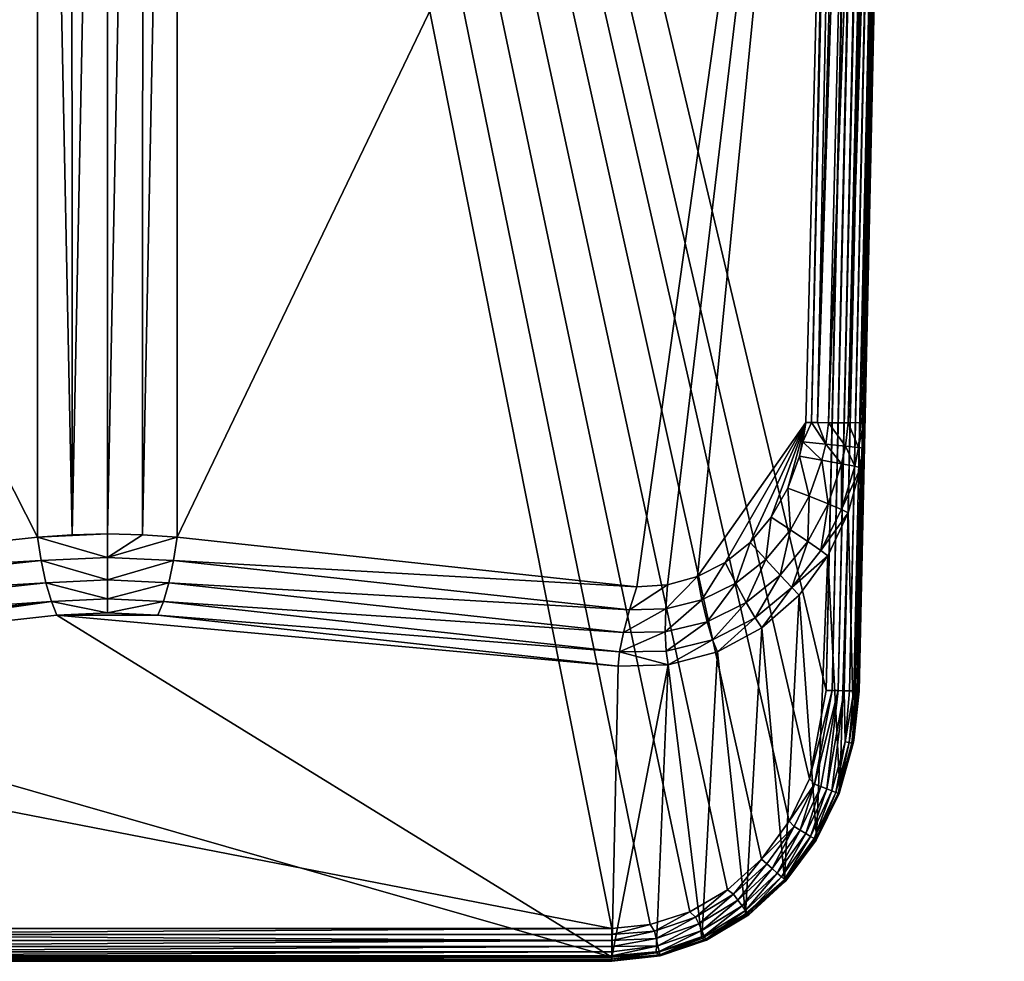
# Model space of a CAD drawing. Units: inches. Extents: x -1.02 to 1.02, y -6.04 to 0.99.
# Drawn here: x -0.08 to 0.86, y -6.04 to -5.14 of the extents above; entities that cross this region are included whole.
import ezdxf

# ---------------------------------------------------------------- set-up
doc = ezdxf.new("R2010")
doc.units = ezdxf.units.IN
doc.header["$MEASUREMENT"] = 0
doc.layers.get('0').update_dxf_attribs({"color": 153})

msp = doc.modelspace()

# ---------------------------------------------------------------- linework, layer by layer
at = {"color": 253}
for points in [[(0.48414, -6.01182, 5.90551), (-0.82939, 0.60577, 5.90551), (-0.68998, -5.78334, 5.90551)], [(0.52113, -6.00799, 5.90551), (-0.82939, 0.60577, 5.90551), (0.48414, -6.01182, 5.90551)], [(0.55897, -5.99574, 5.90551), (-0.82939, 0.60577, 5.90551), (0.52113, -6.00799, 5.90551)], [(0.59532, -5.97458, 5.90551), (-0.82939, 0.60577, 5.90551), (0.55897, -5.99574, 5.90551)], [(0.62785, -5.94516, 5.90551), (-0.82939, 0.60577, 5.90551), (0.59532, -5.97458, 5.90551)], [(0.6545, -5.90888, 5.90551), (-0.82939, 0.60577, 5.90551), (0.62785, -5.94516, 5.90551)], [(0.67399, -5.86806, 5.90551), (-0.82939, 0.60577, 5.90551), (0.6545, -5.90888, 5.90551)], [(0.68998, -5.78334, 5.90551), (-0.82939, 0.60577, 5.90551), (0.67399, -5.86806, 5.90551)], [(0.82939, 0.60577, 5.90551), (-0.82939, 0.60577, 5.90551), (0.68998, -5.78334, 5.90551)], [(0.68998, -5.78334, 5.90551), (0.83512, 0.60565, 5.90499), (0.82939, 0.60577, 5.90551)], [(0.83512, 0.60565, 5.90499), (0.68998, -5.78334, 5.90551), (0.69571, -5.78346, 5.90499)], [(0.83512, 0.60565, 5.90499), (0.69571, -5.78346, 5.90499), (0.84098, 0.60552, 5.9033)], [(0.84098, 0.60552, 5.9033), (0.69571, -5.78346, 5.90499), (0.70157, -5.78359, 5.9033)], [(0.84098, 0.60552, 5.9033), (0.70157, -5.78359, 5.9033), (0.84662, 0.60539, 5.90038)], [(0.84662, 0.60539, 5.90038), (0.70157, -5.78359, 5.9033), (0.70721, -5.78371, 5.90038)], [(0.84662, 0.60539, 5.90038), (0.70721, -5.78371, 5.90038), (0.85165, 0.60528, 5.89629)], [(0.85165, 0.60528, 5.89629), (0.70721, -5.78371, 5.90038), (0.71224, -5.78382, 5.89629)], [(0.85165, 0.60528, 5.89629), (0.71224, -5.78382, 5.89629), (0.85574, 0.6052, 5.89125)], [(0.85574, 0.6052, 5.89125), (0.71224, -5.78382, 5.89629), (0.71633, -5.78391, 5.89125)], [(0.85574, 0.6052, 5.89125), (0.71633, -5.78391, 5.89125), (0.71925, -5.78397, 5.88561)], [(0.85574, 0.6052, 5.89125), (0.71925, -5.78397, 5.88561), (0.85866, 0.60513, 5.88561)], [(0.85866, 0.60513, 5.88561), (0.71925, -5.78397, 5.88561), (0.72094, -5.78401, 5.87975)], [(0.85866, 0.60513, 5.88561), (0.72094, -5.78401, 5.87975), (0.86035, 0.60509, 5.87975)], [(0.86035, 0.60509, 5.87975), (0.72094, -5.78401, 5.87975), (0.86087, 0.60508, 5.87402)], [(0.86087, 0.60508, 5.87402), (0.72094, -5.78401, 5.87975), (0.72146, -5.78402, 5.87402)], [(0.7271, -5.52589, 5.3986), (0.86087, 0.60508, 5.87402), (0.72146, -5.78402, 5.87402)], [(0.75524, -4.23588, 5.36024), (0.86087, 0.60508, 5.87402), (0.7271, -5.52589, 5.3986)], [(0.72979, -3.10966, 5.22509), (0.75353, -2.95101, 5.2261), (0.68143, -5.52629, 5.33144)], [(0.68143, -5.52629, 5.33144), (0.75353, -2.95101, 5.2261), (0.72315, -4.23798, 5.29756)], [(0.78003, -2.94858, 5.26633), (0.72616, -5.52611, 5.38704), (0.75166, -4.23684, 5.33705)], [(0.78003, -2.94858, 5.26633), (0.75504, -4.23579, 5.35452), (0.72616, -5.52611, 5.38704)], [(0.72979, -3.10966, 5.22509), (0.67588, -5.5262, 5.3295), (0.70032, -4.31705, 5.29024)], [(0.72979, -3.10966, 5.22509), (0.68143, -5.52629, 5.33144), (0.67588, -5.5262, 5.3295)], [(-0.06693, -3.98575, 5.03951), (-0.03433, -3.92871, 5.02361), (-0.03373, -5.63393, 5.20176)], [(-0.03373, -5.63393, 5.20176), (-0.03433, -3.92871, 5.02361), (0, -3.92908, 5.02043)], [(-0.03373, -5.63393, 5.20176), (0, -3.92908, 5.02043), (0, -5.63319, 5.20004)], [(0.03433, -3.92871, 5.02361), (0, -5.63319, 5.20004), (0, -3.92908, 5.02043)], [(0.03433, -3.92871, 5.02361), (0.03372, -5.63393, 5.20179), (0, -5.63319, 5.20004)], [(0.03433, -3.92871, 5.02361), (0.06693, -3.97384, 5.03814), (0.03372, -5.63393, 5.20179)], [(0.03372, -5.63393, 5.20179), (0.06693, -3.97384, 5.03814), (0.06693, -5.63616, 5.20693)], [(0.70032, -4.31705, 5.29024), (0.06693, -5.63616, 5.20693), (0.06693, -3.97384, 5.03814)], [(-0.06693, -5.63616, 5.20693), (-0.69848, -4.39169, 5.29334), (-0.06693, -3.98575, 5.03951)], [(-0.06693, -3.98575, 5.03951), (-0.03373, -5.63393, 5.20176), (-0.06693, -5.63616, 5.20693)], [(0.68143, -5.52629, 5.33144), (0.72315, -4.23798, 5.29756), (0.69228, -5.52641, 5.33683)], [(0.69228, -5.52641, 5.33683), (0.74059, -4.23758, 5.31501), (0.71113, -5.52648, 5.35333)], [(0.69228, -5.52641, 5.33683), (0.72315, -4.23798, 5.29756), (0.74059, -4.23758, 5.31501)], [(0.71113, -5.52648, 5.35333), (0.75166, -4.23684, 5.33705), (0.72322, -5.52629, 5.37529)], [(0.71113, -5.52648, 5.35333), (0.74059, -4.23758, 5.31501), (0.75166, -4.23684, 5.33705)], [(0.75166, -4.23684, 5.33705), (0.72616, -5.52611, 5.38704), (0.72322, -5.52629, 5.37529)], [(0.75504, -4.23579, 5.35452), (0.75524, -4.23588, 5.36024), (0.72616, -5.52611, 5.38704)], [(0.72616, -5.52611, 5.38704), (0.75524, -4.23588, 5.36024), (0.7271, -5.52589, 5.3986)], [(0.70032, -4.31705, 5.29024), (0.50816, -5.68383, 5.29881), (0.06693, -5.63616, 5.20693)], [(0.70032, -4.31705, 5.29024), (0.53758, -5.68202, 5.3047), (0.50816, -5.68383, 5.29881)], [(0.70032, -4.31705, 5.29024), (0.56628, -5.67416, 5.31027), (0.53758, -5.68202, 5.3047)], [(0.67033, -5.52611, 5.32805), (0.56628, -5.67416, 5.31027), (0.70032, -4.31705, 5.29024)], [(0.70032, -4.31705, 5.29024), (0.67588, -5.5262, 5.3295), (0.67033, -5.52611, 5.32805)], [(-0.50816, -5.68383, 5.29881), (-0.69848, -4.39169, 5.29334), (-0.06693, -5.63616, 5.20693)], [(0.67033, -5.52611, 5.32805), (0.59298, -5.66048, 5.31531), (0.56628, -5.67416, 5.31027)], [(0.67033, -5.52611, 5.32805), (0.61688, -5.64133, 5.3197), (0.59298, -5.66048, 5.31531)], [(0.67033, -5.52611, 5.32805), (0.63718, -5.61724, 5.32329), (0.61688, -5.64133, 5.3197)], [(0.67033, -5.52611, 5.32805), (0.65307, -5.58927, 5.32593), (0.63718, -5.61724, 5.32329)], [(0.67033, -5.52611, 5.32805), (0.66418, -5.55847, 5.32753), (0.65307, -5.58927, 5.32593)], [(0.66418, -5.55847, 5.32753), (0.67033, -5.52611, 5.32805), (0.66762, -5.54474, 5.32793)], [(0.67588, -5.5262, 5.3295), (0.66762, -5.54474, 5.32793), (0.67033, -5.52611, 5.32805)], [(0.67588, -5.5262, 5.3295), (0.68949, -5.54701, 5.33651), (0.66762, -5.54474, 5.32793)], [(0.68949, -5.54701, 5.33651), (0.67588, -5.5262, 5.3295), (0.68143, -5.52629, 5.33144)], [(0.68949, -5.54701, 5.33651), (0.68143, -5.52629, 5.33144), (0.69228, -5.52641, 5.33683)], [(0.69228, -5.52641, 5.33683), (0.70844, -5.54895, 5.35259), (0.68949, -5.54701, 5.33651)], [(0.71113, -5.52648, 5.35333), (0.70844, -5.54895, 5.35259), (0.69228, -5.52641, 5.33683)], [(0.71113, -5.52648, 5.35333), (0.72102, -5.55023, 5.37408), (0.70844, -5.54895, 5.35259)], [(0.72322, -5.52629, 5.37529), (0.72102, -5.55023, 5.37408), (0.71113, -5.52648, 5.35333)], [(0.72616, -5.52611, 5.38704), (0.72102, -5.55023, 5.37408), (0.72322, -5.52629, 5.37529)], [(0.72546, -5.551, 5.39716), (0.72102, -5.55023, 5.37408), (0.72616, -5.52611, 5.38704)], [(0.72146, -5.78402, 5.87402), (0.72546, -5.551, 5.39716), (0.7271, -5.52589, 5.3986)], [(0.72546, -5.551, 5.39716), (0.72616, -5.52611, 5.38704), (0.7271, -5.52589, 5.3986)], [(0.66762, -5.54474, 5.32793), (0.68578, -5.56232, 5.33602), (0.66418, -5.55847, 5.32753)], [(0.66762, -5.54474, 5.32793), (0.68949, -5.54701, 5.33651), (0.68578, -5.56232, 5.33602)], [(0.68949, -5.54701, 5.33651), (0.70459, -5.56578, 5.35176), (0.68578, -5.56232, 5.33602)], [(0.70459, -5.56578, 5.35176), (0.68949, -5.54701, 5.33651), (0.70844, -5.54895, 5.35259)], [(0.70844, -5.54895, 5.35259), (0.71741, -5.56825, 5.37281), (0.70459, -5.56578, 5.35176)], [(0.71741, -5.56825, 5.37281), (0.70844, -5.54895, 5.35259), (0.72102, -5.55023, 5.37408)], [(0.7227, -5.56987, 5.39565), (0.71741, -5.56825, 5.37281), (0.72102, -5.55023, 5.37408)], [(0.7227, -5.56987, 5.39565), (0.72102, -5.55023, 5.37408), (0.72546, -5.551, 5.39716)], [(0.72146, -5.78402, 5.87402), (0.7227, -5.56987, 5.39565), (0.72546, -5.551, 5.39716)], [(0.66418, -5.55847, 5.32753), (0.67364, -5.59703, 5.33401), (0.65307, -5.58927, 5.32593)], [(0.66418, -5.55847, 5.32753), (0.68578, -5.56232, 5.33602), (0.67364, -5.59703, 5.33401)], [(0.68578, -5.56232, 5.33602), (0.69177, -5.60416, 5.3489), (0.67364, -5.59703, 5.33401)], [(0.69177, -5.60416, 5.3489), (0.68578, -5.56232, 5.33602), (0.70459, -5.56578, 5.35176)], [(0.70459, -5.56578, 5.35176), (0.70474, -5.60961, 5.36898), (0.69177, -5.60416, 5.3489)], [(0.70474, -5.60961, 5.36898), (0.70459, -5.56578, 5.35176), (0.71741, -5.56825, 5.37281)], [(0.7227, -5.56987, 5.39565), (0.70474, -5.60961, 5.36898), (0.71741, -5.56825, 5.37281)], [(0.71109, -5.61306, 5.39124), (0.70474, -5.60961, 5.36898), (0.7227, -5.56987, 5.39565)], [(0.7227, -5.56987, 5.39565), (0.71651, -5.831, 5.8713), (0.71109, -5.61306, 5.39124)], [(0.71651, -5.831, 5.8713), (0.7227, -5.56987, 5.39565), (0.72146, -5.78402, 5.87402)], [(0.65307, -5.58927, 5.32593), (0.65568, -5.62931, 5.3308), (0.63718, -5.61724, 5.32329)], [(0.65307, -5.58927, 5.32593), (0.67364, -5.59703, 5.33401), (0.65568, -5.62931, 5.3308)], [(0.67364, -5.59703, 5.33401), (0.67224, -5.64036, 5.34475), (0.65568, -5.62931, 5.3308)], [(0.67224, -5.64036, 5.34475), (0.67364, -5.59703, 5.33401), (0.69177, -5.60416, 5.3489)], [(0.69177, -5.60416, 5.3489), (0.68466, -5.64895, 5.3638), (0.67224, -5.64036, 5.34475)], [(0.68466, -5.64895, 5.3638), (0.69177, -5.60416, 5.3489), (0.70474, -5.60961, 5.36898)], [(0.71109, -5.61306, 5.39124), (0.68466, -5.64895, 5.3638), (0.70474, -5.60961, 5.36898)], [(0.69164, -5.65433, 5.38539), (0.68466, -5.64895, 5.3638), (0.71109, -5.61306, 5.39124)], [(0.71109, -5.61306, 5.39124), (0.70309, -5.8788, 5.86853), (0.69164, -5.65433, 5.38539)], [(0.71109, -5.61306, 5.39124), (0.71651, -5.831, 5.8713), (0.70309, -5.8788, 5.86853)], [(0.63718, -5.61724, 5.32329), (0.63195, -5.65774, 5.32642), (0.61688, -5.64133, 5.3197)], [(0.63718, -5.61724, 5.32329), (0.65568, -5.62931, 5.3308), (0.63195, -5.65774, 5.32642)], [(0.65568, -5.62931, 5.3308), (0.64581, -5.67273, 5.33934), (0.63195, -5.65774, 5.32642)], [(0.64581, -5.67273, 5.33934), (0.65568, -5.62931, 5.3308), (0.67224, -5.64036, 5.34475)], [(-0.06346, -5.65868, 5.21113), (-0.50816, -5.68383, 5.29881), (-0.06693, -5.63616, 5.20693)], [(0, -5.63319, 5.20004), (-0.06693, -5.63616, 5.20693), (-0.03373, -5.63393, 5.20176)], [(-0.06693, -5.63616, 5.20693), (0, -5.63319, 5.20004), (0, -5.65581, 5.20497)], [(-0.06693, -5.63616, 5.20693), (0, -5.65581, 5.20497), (-0.06346, -5.65868, 5.21113)], [(0.03372, -5.63393, 5.20179), (0, -5.65581, 5.20497), (0, -5.63319, 5.20004)], [(0, -5.65581, 5.20497), (0.03372, -5.63393, 5.20179), (0.06693, -5.63616, 5.20693)], [(0, -5.65581, 5.20497), (0.06693, -5.63616, 5.20693), (0.06346, -5.65868, 5.21113)], [(0.50816, -5.68383, 5.29881), (0.06346, -5.65868, 5.21113), (0.06693, -5.63616, 5.20693)], [(0.61688, -5.64133, 5.3197), (0.60324, -5.68055, 5.32103), (0.59298, -5.66048, 5.31531)], [(0.61688, -5.64133, 5.3197), (0.63195, -5.65774, 5.32642), (0.60324, -5.68055, 5.32103)], [(0.67224, -5.64036, 5.34475), (0.65681, -5.6845, 5.35736), (0.64581, -5.67273, 5.33934)], [(0.65681, -5.6845, 5.35736), (0.67224, -5.64036, 5.34475), (0.68466, -5.64895, 5.3638)], [(0.69164, -5.65433, 5.38539), (0.65681, -5.6845, 5.35736), (0.68466, -5.64895, 5.3638)], [(-0.50816, -5.68383, 5.29881), (-0.06346, -5.65868, 5.21113), (-0.50115, -5.70593, 5.3013)], [(-0.50115, -5.70593, 5.3013), (-0.06346, -5.65868, 5.21113), (-0.05893, -5.67998, 5.22101)], [(-0.06346, -5.65868, 5.21113), (0, -5.65581, 5.20497), (0, -5.67721, 5.21551)], [(-0.06346, -5.65868, 5.21113), (0, -5.67721, 5.21551), (-0.05893, -5.67998, 5.22101)], [(0, -5.65581, 5.20497), (0.06346, -5.65868, 5.21113), (0, -5.67721, 5.21551)], [(0, -5.67721, 5.21551), (0.06346, -5.65868, 5.21113), (0.05893, -5.67998, 5.22101)], [(0.50115, -5.70593, 5.3013), (0.05893, -5.67998, 5.22101), (0.06346, -5.65868, 5.21113)], [(0.50115, -5.70593, 5.3013), (0.06346, -5.65868, 5.21113), (0.50816, -5.68383, 5.29881)], [(0.59298, -5.66048, 5.31531), (0.57072, -5.69653, 5.31485), (0.56628, -5.67416, 5.31027)], [(0.59298, -5.66048, 5.31531), (0.60324, -5.68055, 5.32103), (0.57072, -5.69653, 5.31485)], [(0.63195, -5.65774, 5.32642), (0.61319, -5.69903, 5.33288), (0.60324, -5.68055, 5.32103)], [(0.61319, -5.69903, 5.33288), (0.63195, -5.65774, 5.32642), (0.64581, -5.67273, 5.33934)], [(0.6639, -5.69194, 5.37824), (0.65681, -5.6845, 5.35736), (0.69164, -5.65433, 5.38539)], [(0.69164, -5.65433, 5.38539), (0.68063, -5.92445, 5.86587), (0.6639, -5.69194, 5.37824)], [(0.69164, -5.65433, 5.38539), (0.70309, -5.8788, 5.86853), (0.68063, -5.92445, 5.86587)], [(-0.05893, -5.67998, 5.22101), (0, -5.67721, 5.21551), (0, -5.69535, 5.23099)], [(0, -5.67721, 5.21551), (0.05893, -5.67998, 5.22101), (0, -5.69535, 5.23099)], [(0.56628, -5.67416, 5.31027), (0.536, -5.70499, 5.30816), (0.53758, -5.68202, 5.3047)], [(0.56628, -5.67416, 5.31027), (0.57072, -5.69653, 5.31485), (0.536, -5.70499, 5.30816)], [(0.64581, -5.67273, 5.33934), (0.62173, -5.7138, 5.3499), (0.61319, -5.69903, 5.33288)], [(0.62173, -5.7138, 5.3499), (0.64581, -5.67273, 5.33934), (0.65681, -5.6845, 5.35736)], [(-0.50115, -5.70593, 5.3013), (-0.05893, -5.67998, 5.22101), (-0.49538, -5.72769, 5.31041)], [(-0.49538, -5.72769, 5.31041), (-0.05893, -5.67998, 5.22101), (-0.05373, -5.69796, 5.2359)], [(-0.05893, -5.67998, 5.22101), (0, -5.69535, 5.23099), (-0.05373, -5.69796, 5.2359)], [(0, -5.69535, 5.23099), (0.05893, -5.67998, 5.22101), (0.05373, -5.69796, 5.2359)], [(0.49538, -5.72769, 5.31041), (0.05373, -5.69796, 5.2359), (0.05893, -5.67998, 5.22101)], [(0.49538, -5.72769, 5.31041), (0.05893, -5.67998, 5.22101), (0.50115, -5.70593, 5.3013)], [(0.53758, -5.68202, 5.3047), (0.50115, -5.70593, 5.3013), (0.50816, -5.68383, 5.29881)], [(0.53758, -5.68202, 5.3047), (0.536, -5.70499, 5.30816), (0.50115, -5.70593, 5.3013)], [(0.60324, -5.68055, 5.32103), (0.57571, -5.71751, 5.32563), (0.57072, -5.69653, 5.31485)], [(0.57571, -5.71751, 5.32563), (0.60324, -5.68055, 5.32103), (0.61319, -5.69903, 5.33288)], [(0.62816, -5.72343, 5.37008), (0.62173, -5.7138, 5.3499), (0.65681, -5.6845, 5.35736)], [(0.62816, -5.72343, 5.37008), (0.65681, -5.6845, 5.35736), (0.6639, -5.69194, 5.37824)], [(-0.49538, -5.72769, 5.31041), (-0.05373, -5.69796, 5.2359), (-0.49164, -5.74639, 5.32544)], [(-0.49164, -5.74639, 5.32544), (-0.05373, -5.69796, 5.2359), (-0.49024, -5.76005, 5.34429)], [(-0.49024, -5.76005, 5.34429), (-0.05373, -5.69796, 5.2359), (-0.04836, -5.71113, 5.2542)], [(-0.05373, -5.69796, 5.2359), (0, -5.69535, 5.23099), (0, -5.70876, 5.24983)], [(-0.05373, -5.69796, 5.2359), (0, -5.70876, 5.24983), (-0.04836, -5.71113, 5.2542)], [(0, -5.69535, 5.23099), (0.05373, -5.69796, 5.2359), (0, -5.70876, 5.24983)], [(0, -5.70876, 5.24983), (0.05373, -5.69796, 5.2359), (0.04836, -5.71113, 5.2542)], [(0.49164, -5.74639, 5.32544), (0.04836, -5.71113, 5.2542), (0.05373, -5.69796, 5.2359)], [(0.49164, -5.74639, 5.32544), (0.05373, -5.69796, 5.2359), (0.49538, -5.72769, 5.31041)], [(0.5355, -5.72707, 5.31799), (0.57072, -5.69653, 5.31485), (0.57571, -5.71751, 5.32563)], [(0.57072, -5.69653, 5.31485), (0.5355, -5.72707, 5.31799), (0.536, -5.70499, 5.30816)], [(0.6639, -5.69194, 5.37824), (0.64991, -5.96503, 5.86349), (0.62816, -5.72343, 5.37008)], [(0.6639, -5.69194, 5.37824), (0.68063, -5.92445, 5.86587), (0.64991, -5.96503, 5.86349)], [(0.49538, -5.72769, 5.31041), (0.536, -5.70499, 5.30816), (0.5355, -5.72707, 5.31799)], [(0.50115, -5.70593, 5.3013), (0.536, -5.70499, 5.30816), (0.49538, -5.72769, 5.31041)], [(0.61319, -5.69903, 5.33288), (0.58071, -5.73472, 5.34176), (0.57571, -5.71751, 5.32563)], [(0.58071, -5.73472, 5.34176), (0.61319, -5.69903, 5.33288), (0.62173, -5.7138, 5.3499)], [(-0.04836, -5.71113, 5.2542), (0.48414, -6.0395, 5.85899), (-0.49024, -5.76005, 5.34429)], [(0.04836, -5.71113, 5.2542), (-0.04836, -5.71113, 5.2542), (0, -5.70876, 5.24983)], [(-0.04836, -5.71113, 5.2542), (0.49024, -5.76005, 5.34429), (0.48414, -6.0395, 5.85899)], [(-0.04836, -5.71113, 5.2542), (0.04836, -5.71113, 5.2542), (0.49024, -5.76005, 5.34429)], [(0.04836, -5.71113, 5.2542), (0.49164, -5.74639, 5.32544), (0.49024, -5.76005, 5.34429)], [(0.58549, -5.74644, 5.36133), (0.58071, -5.73472, 5.34176), (0.62173, -5.7138, 5.3499)], [(0.58549, -5.74644, 5.36133), (0.62173, -5.7138, 5.3499), (0.62816, -5.72343, 5.37008)], [(0.57571, -5.71751, 5.32563), (0.53618, -5.74567, 5.33342), (0.5355, -5.72707, 5.31799)], [(0.53618, -5.74567, 5.33342), (0.57571, -5.71751, 5.32563), (0.58071, -5.73472, 5.34176)], [(0.62816, -5.72343, 5.37008), (0.61239, -5.99792, 5.86155), (0.58549, -5.74644, 5.36133)], [(0.62816, -5.72343, 5.37008), (0.64991, -5.96503, 5.86349), (0.61239, -5.99792, 5.86155)], [(0.49164, -5.74639, 5.32544), (0.5355, -5.72707, 5.31799), (0.53618, -5.74567, 5.33342)], [(0.49538, -5.72769, 5.31041), (0.5355, -5.72707, 5.31799), (0.49164, -5.74639, 5.32544)], [(0.53837, -5.75888, 5.35256), (0.53618, -5.74567, 5.33342), (0.58071, -5.73472, 5.34176)], [(0.53837, -5.75888, 5.35256), (0.58071, -5.73472, 5.34176), (0.58549, -5.74644, 5.36133)], [(0.49164, -5.74639, 5.32544), (0.53618, -5.74567, 5.33342), (0.53837, -5.75888, 5.35256)], [(0.49164, -5.74639, 5.32544), (0.53837, -5.75888, 5.35256), (0.49024, -5.76005, 5.34429)], [(0.58549, -5.74644, 5.36133), (0.57047, -6.02157, 5.86013), (0.53837, -5.75888, 5.35256)], [(0.58549, -5.74644, 5.36133), (0.61239, -5.99792, 5.86155), (0.57047, -6.02157, 5.86013)], [(-0.49024, -5.76005, 5.34429), (0.48414, -6.0395, 5.85899), (-0.48414, -6.0395, 5.85899)], [(0.53837, -5.75888, 5.35256), (0.48414, -6.0395, 5.85899), (0.49024, -5.76005, 5.34429)], [(0.53837, -5.75888, 5.35256), (0.52682, -6.03525, 5.85929), (0.48414, -6.0395, 5.85899)], [(0.53837, -5.75888, 5.35256), (0.57047, -6.02157, 5.86013), (0.52682, -6.03525, 5.85929)], [(0.48414, -6.01182, 5.90551), (-0.68998, -5.78334, 5.90551), (-0.48414, -6.01182, 5.90551)], [(0.67399, -5.86806, 5.90551), (0.69571, -5.78346, 5.90499), (0.68998, -5.78334, 5.90551)], [(0.6787, -5.87335, 5.90488), (0.69571, -5.78346, 5.90499), (0.67399, -5.86806, 5.90551)], [(0.6787, -5.87335, 5.90488), (0.70157, -5.78359, 5.9033), (0.69571, -5.78346, 5.90499)], [(0.68473, -5.87566, 5.90283), (0.70157, -5.78359, 5.9033), (0.6787, -5.87335, 5.90488)], [(0.69048, -5.87787, 5.89922), (0.70157, -5.78359, 5.9033), (0.68473, -5.87566, 5.90283)], [(0.69048, -5.87787, 5.89922), (0.70721, -5.78371, 5.90038), (0.70157, -5.78359, 5.9033)], [(0.69544, -5.87978, 5.89418), (0.70721, -5.78371, 5.90038), (0.69048, -5.87787, 5.89922)], [(0.70799, -5.83259, 5.89524), (0.70721, -5.78371, 5.90038), (0.69544, -5.87978, 5.89418)], [(0.70799, -5.83259, 5.89524), (0.71224, -5.78382, 5.89629), (0.70721, -5.78371, 5.90038)], [(0.70799, -5.83259, 5.89524), (0.71633, -5.78391, 5.89125), (0.71224, -5.78382, 5.89629)], [(0.71198, -5.83337, 5.88965), (0.71633, -5.78391, 5.89125), (0.70799, -5.83259, 5.89524)], [(0.71198, -5.83337, 5.88965), (0.71925, -5.78397, 5.88561), (0.71633, -5.78391, 5.89125)], [(0.71463, -5.83389, 5.88347), (0.71925, -5.78397, 5.88561), (0.71198, -5.83337, 5.88965)], [(0.71463, -5.83389, 5.88347), (0.72094, -5.78401, 5.87975), (0.71925, -5.78397, 5.88561)], [(0.7159, -5.83414, 5.87716), (0.72094, -5.78401, 5.87975), (0.71463, -5.83389, 5.88347)], [(0.7159, -5.83414, 5.87716), (0.72146, -5.78402, 5.87402), (0.72094, -5.78401, 5.87975)], [(0.7159, -5.83414, 5.87716), (0.71651, -5.831, 5.8713), (0.72146, -5.78402, 5.87402)], [(0.69917, -5.88121, 5.88804), (0.70799, -5.83259, 5.89524), (0.69544, -5.87978, 5.89418)], [(0.70799, -5.83259, 5.89524), (0.69917, -5.88121, 5.88804), (0.71198, -5.83337, 5.88965)], [(0.70145, -5.88208, 5.88133), (0.71198, -5.83337, 5.88965), (0.69917, -5.88121, 5.88804)], [(0.71198, -5.83337, 5.88965), (0.70145, -5.88208, 5.88133), (0.71463, -5.83389, 5.88347)], [(0.70224, -5.88239, 5.87461), (0.71463, -5.83389, 5.88347), (0.70145, -5.88208, 5.88133)], [(0.71463, -5.83389, 5.88347), (0.70224, -5.88239, 5.87461), (0.7159, -5.83414, 5.87716)], [(0.70224, -5.88239, 5.87461), (0.70309, -5.8788, 5.86853), (0.7159, -5.83414, 5.87716)], [(0.7159, -5.83414, 5.87716), (0.70309, -5.8788, 5.86853), (0.71651, -5.831, 5.8713)], [(0.6787, -5.87335, 5.90488), (0.67399, -5.86806, 5.90551), (0.6545, -5.90888, 5.90551)], [(0.6787, -5.87335, 5.90488), (0.6545, -5.90888, 5.90551), (0.65906, -5.91397, 5.90483)], [(0.6648, -5.91746, 5.9026), (0.6787, -5.87335, 5.90488), (0.65906, -5.91397, 5.90483)], [(0.6787, -5.87335, 5.90488), (0.6648, -5.91746, 5.9026), (0.68473, -5.87566, 5.90283)], [(0.67026, -5.92077, 5.89866), (0.68473, -5.87566, 5.90283), (0.6648, -5.91746, 5.9026)], [(0.68473, -5.87566, 5.90283), (0.67026, -5.92077, 5.89866), (0.69048, -5.87787, 5.89922)], [(0.67488, -5.92358, 5.89314), (0.69048, -5.87787, 5.89922), (0.67026, -5.92077, 5.89866)], [(0.69048, -5.87787, 5.89922), (0.67488, -5.92358, 5.89314), (0.69544, -5.87978, 5.89418)], [(0.67822, -5.92561, 5.88648), (0.69544, -5.87978, 5.89418), (0.67488, -5.92358, 5.89314)], [(0.69544, -5.87978, 5.89418), (0.67822, -5.92561, 5.88648), (0.69917, -5.88121, 5.88804)], [(0.68003, -5.92671, 5.87929), (0.69917, -5.88121, 5.88804), (0.67822, -5.92561, 5.88648)], [(0.69917, -5.88121, 5.88804), (0.68003, -5.92671, 5.87929), (0.70145, -5.88208, 5.88133)], [(0.68037, -5.92692, 5.87221), (0.70145, -5.88208, 5.88133), (0.68003, -5.92671, 5.87929)], [(0.70145, -5.88208, 5.88133), (0.68037, -5.92692, 5.87221), (0.70224, -5.88239, 5.87461)], [(0.68037, -5.92692, 5.87221), (0.68063, -5.92445, 5.86587), (0.70224, -5.88239, 5.87461)], [(0.70224, -5.88239, 5.87461), (0.68063, -5.92445, 5.86587), (0.70309, -5.8788, 5.86853)], [(0.65906, -5.91397, 5.90483), (0.6545, -5.90888, 5.90551), (0.62785, -5.94516, 5.90551)], [(0.65906, -5.91397, 5.90483), (0.62785, -5.94516, 5.90551), (0.63284, -5.94966, 5.90479)], [(0.63801, -5.95431, 5.90239), (0.65906, -5.91397, 5.90483), (0.63284, -5.94966, 5.90479)], [(0.65906, -5.91397, 5.90483), (0.63801, -5.95431, 5.90239), (0.6648, -5.91746, 5.9026)], [(0.64289, -5.95872, 5.89814), (0.6648, -5.91746, 5.9026), (0.63801, -5.95431, 5.90239)], [(0.6648, -5.91746, 5.9026), (0.64289, -5.95872, 5.89814), (0.67026, -5.92077, 5.89866)], [(0.64696, -5.96238, 5.89219), (0.67026, -5.92077, 5.89866), (0.64289, -5.95872, 5.89814)], [(0.67026, -5.92077, 5.89866), (0.64696, -5.96238, 5.89219), (0.67488, -5.92358, 5.89314)], [(0.64977, -5.96491, 5.88504), (0.67488, -5.92358, 5.89314), (0.64696, -5.96238, 5.89219)], [(0.67488, -5.92358, 5.89314), (0.64977, -5.96491, 5.88504), (0.67822, -5.92561, 5.88648)], [(0.68037, -5.92692, 5.87221), (0.64991, -5.96503, 5.86349), (0.68063, -5.92445, 5.86587)], [(0.65111, -5.96612, 5.87742), (0.67822, -5.92561, 5.88648), (0.64977, -5.96491, 5.88504)], [(0.64991, -5.96503, 5.86349), (0.68037, -5.92692, 5.87221), (0.65106, -5.96608, 5.87006)], [(0.68003, -5.92671, 5.87929), (0.65106, -5.96608, 5.87006), (0.68037, -5.92692, 5.87221)], [(0.65106, -5.96608, 5.87006), (0.68003, -5.92671, 5.87929), (0.65111, -5.96612, 5.87742)], [(0.67822, -5.92561, 5.88648), (0.65111, -5.96612, 5.87742), (0.68003, -5.92671, 5.87929)], [(0.60096, -5.97899, 5.90475), (0.62785, -5.94516, 5.90551), (0.59532, -5.97458, 5.90551)], [(0.63284, -5.94966, 5.90479), (0.62785, -5.94516, 5.90551), (0.60096, -5.97899, 5.90475)], [(0.60524, -5.98473, 5.90221), (0.63284, -5.94966, 5.90479), (0.60096, -5.97899, 5.90475)], [(0.63284, -5.94966, 5.90479), (0.60524, -5.98473, 5.90221), (0.63801, -5.95431, 5.90239)], [(0.60927, -5.99013, 5.89769), (0.63801, -5.95431, 5.90239), (0.60524, -5.98473, 5.90221)], [(0.63801, -5.95431, 5.90239), (0.60927, -5.99013, 5.89769), (0.64289, -5.95872, 5.89814)], [(0.61257, -5.99455, 5.89136), (0.64289, -5.95872, 5.89814), (0.60927, -5.99013, 5.89769)], [(0.64289, -5.95872, 5.89814), (0.61257, -5.99455, 5.89136), (0.64696, -5.96238, 5.89219)], [(0.61475, -5.99748, 5.88379), (0.64696, -5.96238, 5.89219), (0.61257, -5.99455, 5.89136)], [(0.64696, -5.96238, 5.89219), (0.61475, -5.99748, 5.88379), (0.64977, -5.96491, 5.88504)], [(0.65106, -5.96608, 5.87006), (0.61239, -5.99792, 5.86155), (0.64991, -5.96503, 5.86349)], [(0.61536, -5.9983, 5.86824), (0.61239, -5.99792, 5.86155), (0.65106, -5.96608, 5.87006)], [(0.61565, -5.99868, 5.87582), (0.64977, -5.96491, 5.88504), (0.61475, -5.99748, 5.88379)], [(0.65111, -5.96612, 5.87742), (0.61536, -5.9983, 5.86824), (0.65106, -5.96608, 5.87006)], [(0.61536, -5.9983, 5.86824), (0.65111, -5.96612, 5.87742), (0.61565, -5.99868, 5.87582)], [(0.64977, -5.96491, 5.88504), (0.61565, -5.99868, 5.87582), (0.65111, -5.96612, 5.87742)], [(0.56462, -6.00087, 5.90472), (0.59532, -5.97458, 5.90551), (0.55897, -5.99574, 5.90551)], [(0.60096, -5.97899, 5.90475), (0.59532, -5.97458, 5.90551), (0.56462, -6.00087, 5.90472)], [(0.56769, -6.00749, 5.90207), (0.60096, -5.97899, 5.90475), (0.56462, -6.00087, 5.90472)], [(0.60096, -5.97899, 5.90475), (0.56769, -6.00749, 5.90207), (0.60524, -5.98473, 5.90221)], [(0.57058, -6.01371, 5.89734), (0.60524, -5.98473, 5.90221), (0.56769, -6.00749, 5.90207)], [(0.60524, -5.98473, 5.90221), (0.57058, -6.01371, 5.89734), (0.60927, -5.99013, 5.89769)], [(0.57291, -6.01874, 5.89071), (0.60927, -5.99013, 5.89769), (0.57058, -6.01371, 5.89734)], [(0.60927, -5.99013, 5.89769), (0.57291, -6.01874, 5.89071), (0.61257, -5.99455, 5.89136)], [(0.52517, -6.01437, 5.9047), (0.55897, -5.99574, 5.90551), (0.52113, -6.00799, 5.90551)], [(0.56462, -6.00087, 5.90472), (0.55897, -5.99574, 5.90551), (0.52517, -6.01437, 5.9047)], [(0.52678, -6.02159, 5.90199), (0.56462, -6.00087, 5.90472), (0.52517, -6.01437, 5.9047)], [(0.56462, -6.00087, 5.90472), (0.52678, -6.02159, 5.90199), (0.56769, -6.00749, 5.90207)], [(0.57458, -6.02234, 5.86686), (0.57047, -6.02157, 5.86013), (0.61239, -5.99792, 5.86155)], [(0.5744, -6.02195, 5.88282), (0.61257, -5.99455, 5.89136), (0.57291, -6.01874, 5.89071)], [(0.61257, -5.99455, 5.89136), (0.5744, -6.02195, 5.88282), (0.61475, -5.99748, 5.88379)], [(0.57492, -6.02308, 5.87458), (0.61475, -5.99748, 5.88379), (0.5744, -6.02195, 5.88282)], [(0.57458, -6.02234, 5.86686), (0.61239, -5.99792, 5.86155), (0.61536, -5.9983, 5.86824)], [(0.61565, -5.99868, 5.87582), (0.57458, -6.02234, 5.86686), (0.61536, -5.9983, 5.86824)], [(0.57458, -6.02234, 5.86686), (0.61565, -5.99868, 5.87582), (0.57492, -6.02308, 5.87458)], [(0.61475, -5.99748, 5.88379), (0.57492, -6.02308, 5.87458), (0.61565, -5.99868, 5.87582)], [(0.48414, -6.01755, 5.90499), (0.52113, -6.00799, 5.90551), (0.48414, -6.01182, 5.90551)], [(0.52517, -6.01437, 5.9047), (0.52113, -6.00799, 5.90551), (0.48414, -6.01755, 5.90499)], [(0.52829, -6.02835, 5.89711), (0.56769, -6.00749, 5.90207), (0.52678, -6.02159, 5.90199)], [(0.56769, -6.00749, 5.90207), (0.52829, -6.02835, 5.89711), (0.57058, -6.01371, 5.89734)], [(-0.48414, -6.01755, 5.90499), (0.48414, -6.01182, 5.90551), (-0.48414, -6.01182, 5.90551)], [(-0.48414, -6.01755, 5.90499), (0.48414, -6.01755, 5.90499), (0.48414, -6.01182, 5.90551)], [(-0.48414, -6.01755, 5.90499), (0.48414, -6.02342, 5.9033), (0.48414, -6.01755, 5.90499)], [(-0.48414, -6.02342, 5.9033), (0.48414, -6.02342, 5.9033), (-0.48414, -6.01755, 5.90499)], [(0.52517, -6.01437, 5.9047), (0.48414, -6.02342, 5.9033), (0.52678, -6.02159, 5.90199)], [(0.52517, -6.01437, 5.9047), (0.48414, -6.01755, 5.90499), (0.48414, -6.02342, 5.9033)], [(0.5295, -6.03378, 5.89028), (0.57058, -6.01371, 5.89734), (0.52829, -6.02835, 5.89711)], [(0.57058, -6.01371, 5.89734), (0.5295, -6.03378, 5.89028), (0.57291, -6.01874, 5.89071)], [(0.53025, -6.03714, 5.88218), (0.57291, -6.01874, 5.89071), (0.5295, -6.03378, 5.89028)], [(0.57291, -6.01874, 5.89071), (0.53025, -6.03714, 5.88218), (0.5744, -6.02195, 5.88282)], [(-0.48414, -6.02906, 5.90038), (0.48414, -6.02342, 5.9033), (-0.48414, -6.02342, 5.9033)], [(0.48414, -6.02342, 5.9033), (-0.48414, -6.02906, 5.90038), (0.48414, -6.02906, 5.90038)], [(0.48414, -6.02906, 5.90038), (-0.48414, -6.03409, 5.89629), (0.48414, -6.03409, 5.89629)], [(0.48414, -6.02906, 5.90038), (-0.48414, -6.02906, 5.90038), (-0.48414, -6.03409, 5.89629)], [(0.52678, -6.02159, 5.90199), (0.48414, -6.02906, 5.90038), (0.52829, -6.02835, 5.89711)], [(0.52678, -6.02159, 5.90199), (0.48414, -6.02342, 5.9033), (0.48414, -6.02906, 5.90038)], [(0.52829, -6.02835, 5.89711), (0.48414, -6.03819, 5.89125), (0.5295, -6.03378, 5.89028)], [(0.52829, -6.02835, 5.89711), (0.48414, -6.03409, 5.89629), (0.48414, -6.03819, 5.89125)], [(0.52829, -6.02835, 5.89711), (0.48414, -6.02906, 5.90038), (0.48414, -6.03409, 5.89629)], [(0.53026, -6.03717, 5.86597), (0.52682, -6.03525, 5.85929), (0.57047, -6.02157, 5.86013)], [(0.53049, -6.03819, 5.87378), (0.5744, -6.02195, 5.88282), (0.53025, -6.03714, 5.88218)], [(0.53026, -6.03717, 5.86597), (0.57047, -6.02157, 5.86013), (0.57458, -6.02234, 5.86686)], [(0.57492, -6.02308, 5.87458), (0.53026, -6.03717, 5.86597), (0.57458, -6.02234, 5.86686)], [(0.53026, -6.03717, 5.86597), (0.57492, -6.02308, 5.87458), (0.53049, -6.03819, 5.87378)], [(0.5744, -6.02195, 5.88282), (0.53049, -6.03819, 5.87378), (0.57492, -6.02308, 5.87458)], [(0.48414, -6.03409, 5.89629), (-0.48414, -6.03819, 5.89125), (0.48414, -6.03819, 5.89125)], [(0.48414, -6.03409, 5.89629), (-0.48414, -6.03409, 5.89629), (-0.48414, -6.03819, 5.89125)], [(0.48414, -6.03819, 5.89125), (-0.48414, -6.04111, 5.88561), (0.48414, -6.04111, 5.88561)], [(0.48414, -6.03819, 5.89125), (-0.48414, -6.03819, 5.89125), (-0.48414, -6.04111, 5.88561)], [(0.5295, -6.03378, 5.89028), (0.48414, -6.04111, 5.88561), (0.53025, -6.03714, 5.88218)], [(0.5295, -6.03378, 5.89028), (0.48414, -6.03819, 5.89125), (0.48414, -6.04111, 5.88561)], [(0.52682, -6.03525, 5.85929), (0.48414, -6.04111, 5.86242), (0.48414, -6.0395, 5.85899)], [(0.53026, -6.03717, 5.86597), (0.48414, -6.04111, 5.86242), (0.52682, -6.03525, 5.85929)], [(0.53025, -6.03714, 5.88218), (0.48414, -6.04332, 5.87401), (0.53049, -6.03819, 5.87378)], [(0.53025, -6.03714, 5.88218), (0.48414, -6.04279, 5.87975), (0.48414, -6.04332, 5.87401)], [(0.53025, -6.03714, 5.88218), (0.48414, -6.04111, 5.88561), (0.48414, -6.04279, 5.87975)], [(0.53026, -6.03717, 5.86597), (0.48414, -6.04279, 5.86828), (0.48414, -6.04111, 5.86242)], [(0.53049, -6.03819, 5.87378), (0.48414, -6.04279, 5.86828), (0.53026, -6.03717, 5.86597)], [(0.53049, -6.03819, 5.87378), (0.48414, -6.04332, 5.87401), (0.48414, -6.04279, 5.86828)], [(0.48414, -6.0395, 5.85899), (-0.48414, -6.04111, 5.86242), (-0.48414, -6.0395, 5.85899)], [(0.48414, -6.04111, 5.86242), (-0.48414, -6.04111, 5.86242), (0.48414, -6.0395, 5.85899)], [(0.48414, -6.04279, 5.86828), (-0.48414, -6.04111, 5.86242), (0.48414, -6.04111, 5.86242)], [(0.48414, -6.04279, 5.86828), (-0.48414, -6.04279, 5.86828), (-0.48414, -6.04111, 5.86242)], [(0.48414, -6.04111, 5.88561), (-0.48414, -6.04279, 5.87975), (0.48414, -6.04279, 5.87975)], [(0.48414, -6.04111, 5.88561), (-0.48414, -6.04111, 5.88561), (-0.48414, -6.04279, 5.87975)], [(0.48414, -6.04332, 5.87401), (-0.48414, -6.04279, 5.86828), (0.48414, -6.04279, 5.86828)], [(0.48414, -6.04332, 5.87401), (-0.48414, -6.04332, 5.87401), (-0.48414, -6.04279, 5.86828)], [(0.48414, -6.04332, 5.87401), (-0.48414, -6.04279, 5.87975), (-0.48414, -6.04332, 5.87401)], [(0.48414, -6.04279, 5.87975), (-0.48414, -6.04279, 5.87975), (0.48414, -6.04332, 5.87401)]]:
    msp.add_3dface(points, dxfattribs=at)

doc.saveas('drawing.dxf')
